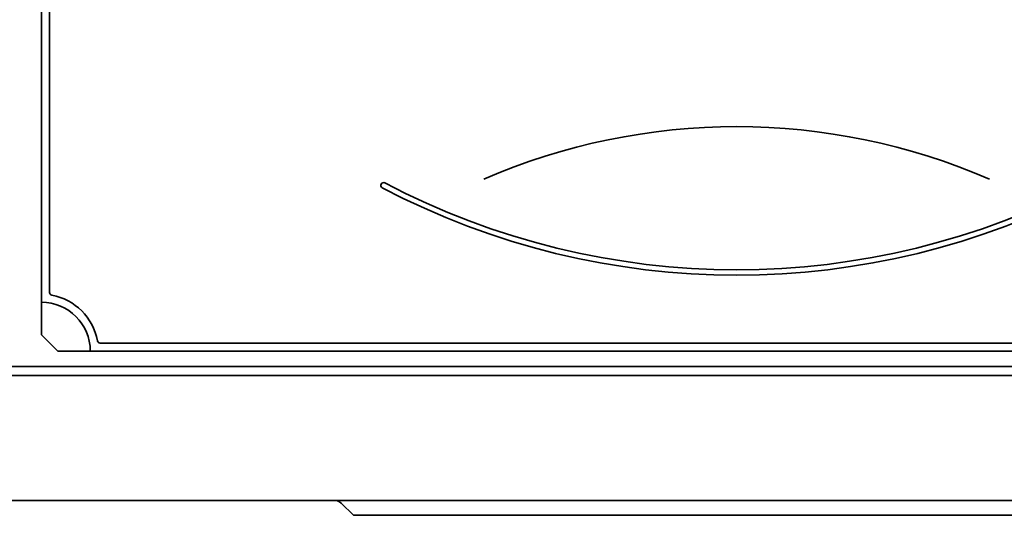
# Model space of a CAD drawing. Units: millimetres. Extents: x -1104 to 1816, y -488 to 1115.
# Drawn here: x -821 to -640, y -181 to -89 of the extents above; entities that cross this region are included whole.
import ezdxf

# ---------------------------------------------------------------- set-up
doc = ezdxf.new("R2010")
doc.units = ezdxf.units.MM

msp = doc.modelspace()

# ---------------------------------------------------------------- linework, layer by layer
at = {"color": 7, "linetype": 'Continuous', "lineweight": 35}
for p, q in [((-817.4, -141.31), (-817.4, -72.81)), ((-815.9, -139.49), (-815.9, -72.81)), ((-817.4, -147.31), (-817.4, -141.31)), ((-814.4, -150.31), (-817.4, -147.31)), ((-808.4, -150.31), (-814.4, -150.31)), ((-808.4, -150.31), (-570.4, -150.31)), ((-806.58, -148.81), (-572.21, -148.81)), ((-560.2, -153.11), (-1078.6, -153.11)), ((-558.4, -154.81), (-1080.4, -154.81)), ((-535.4, -177.81), (-1103.4, -177.81)), ((-762.23, -178.31), (-759.96, -180.57)), ((-741.4, -180.57), (-759.96, -180.57)), ((-637.4, -180.57), (-741.4, -180.57))]:
    msp.add_line(p, q, dxfattribs=at)
for centre, radius, start, end in [((-689.4, -225.9), 116.97, 66.5505, 113.4495), ((-754.4, -119.75), 0.5, 62.2471, 242.2471), ((-689.4, 3.78), 139.09, 242.2471, 297.7529), ((-689.4, 3.78), 140.09, 242.2471, 297.7529), ((-815.4, -139.49), 0.5, 180, 259.5243), ((-817.4, -150.31), 9, 0, 90), ((-817.4, -150.31), 10.5, 10.4757, 79.5243), ((-806.58, -148.31), 0.5, 190.4757, 270), ((-763.43, -179.51), 1.7, 45, 90)]:
    msp.add_arc(centre, radius, start, end, dxfattribs=at)

doc.saveas('drawing.dxf')
